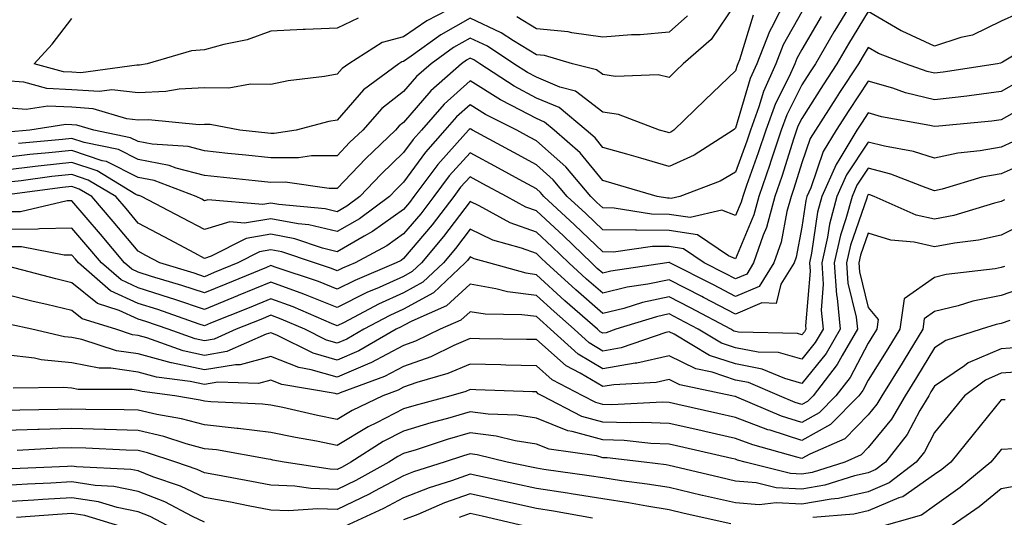
# Model space of a CAD drawing. Units: inches. Extents: x 986963 to 989603, y 7253018 to 7255658.
# Drawn here: x 989040 to 989189, y 7254194 to 7254269 of the extents above; entities that cross this region are included whole.
import ezdxf

# ---------------------------------------------------------------- set-up
doc = ezdxf.new("R2010")
doc.units = ezdxf.units.IN
doc.header["$MEASUREMENT"] = 0
doc.layers.add('Contour_98697253', color=7, linetype='Continuous', true_color=0xf662ea)

msp = doc.modelspace()

# ---------------------------------------------------------------- linework, layer by layer
at = {"layer": 'Contour_98697253'}
for points in [[(989166.02, 7254271.92, 3033), (989163.02, 7254266.95, 3033), (989162.93, 7254266.8, 3033), (989160.08, 7254261.92, 3033), (989159.28, 7254260.69, 3033), (989158.05, 7254258.75, 3033), (989155.76, 7254254.21, 3033), (989154.92, 7254251.92, 3033), (989153.39, 7254247.26, 3033), (989153.23, 7254246.74, 3033), (989151.57, 7254241.92, 3033), (989150.8, 7254239.17, 3033), (989148.05, 7254232.56, 3033), (989146.97, 7254233, 3033), (989142.3, 7254236.17, 3033), (989138.05, 7254236.81, 3033), (989133.12, 7254236.85, 3033), (989132.96, 7254236.83, 3033), (989128.05, 7254236.88, 3033), (989125.48, 7254239.35, 3033), (989122.71, 7254241.92, 3033), (989120.59, 7254244.46, 3033), (989118.05, 7254246.71, 3033), (989114.67, 7254248.54, 3033), (989108.45, 7254251.92, 3033), (989108.19, 7254252.06, 3033), (989108.05, 7254252.13, 3033), (989107.93, 7254252.04, 3033), (989107.84, 7254251.92, 3033), (989106.14, 7254250.01, 3033), (989103.22, 7254246.75, 3033), (989099.61, 7254241.92, 3033), (989098.94, 7254241.03, 3033), (989098.05, 7254239.98, 3033), (989093.34, 7254236.63, 3033), (989092.08, 7254235.95, 3033), (989088.05, 7254233.61, 3033), (989085.81, 7254234.16, 3033), (989081.68, 7254235.55, 3033), (989078.05, 7254236.24, 3033), (989074.35, 7254235.62, 3033), (989069.05, 7254232.92, 3033), (989068.05, 7254232.61, 3033), (989066.57, 7254233.4, 3033), (989061.99, 7254235.86, 3033), (989058.05, 7254237.93, 3033), (989056.23, 7254240.1, 3033), (989054.67, 7254241.92, 3033), (989050.54, 7254244.41, 3033), (989048.05, 7254245.25, 3033), (989045.05, 7254244.92, 3033), (989040.43, 7254244.3, 3033), (989038.05, 7254244.03, 3033)], [(989107.78, 7254271.65, 3027), (989101.57, 7254268.4, 3027), (989098.05, 7254265.96, 3027), (989094.83, 7254265.14, 3027), (989089.79, 7254261.92, 3027), (989088.78, 7254261.19, 3027), (989088.05, 7254260.33, 3027), (989086.12, 7254259.99, 3027), (989080.63, 7254259.34, 3027), (989078.05, 7254258.81, 3027), (989074.96, 7254258.83, 3027), (989071.71, 7254258.26, 3027), (989068.05, 7254258.28, 3027), (989064.22, 7254258.09, 3027), (989062.25, 7254257.72, 3027), (989058.05, 7254257.56, 3027), (989054.11, 7254257.98, 3027), (989052.25, 7254257.72, 3027), (989048.05, 7254258, 3027), (989044.31, 7254258.18, 3027), (989040.82, 7254259.15, 3027), (989038.05, 7254259.35, 3027)], [(989148.05, 7254270.98, 3028), (989144.4, 7254265.57, 3028), (989140.18, 7254261.92, 3028), (989139.09, 7254260.88, 3028), (989138.05, 7254259.87, 3028), (989136.38, 7254260.25, 3028), (989129.95, 7254260.02, 3028), (989128.05, 7254260.29, 3028), (989127.13, 7254261, 3028), (989123.49, 7254261.92, 3028), (989119.28, 7254263.15, 3028), (989118.05, 7254263.27, 3028), (989114.61, 7254265.36, 3028), (989112.73, 7254266.6, 3028), (989108.05, 7254268.8, 3028), (989103.67, 7254266.3, 3028), (989099.21, 7254263.08, 3028), (989098.05, 7254262.28, 3028), (989097.77, 7254262.2, 3028), (989097.32, 7254261.92, 3028), (989091.99, 7254257.98, 3028), (989088.05, 7254253.43, 3028), (989086.76, 7254253.21, 3028), (989081.86, 7254251.92, 3028), (989078.55, 7254251.42, 3028), (989078.05, 7254251.42, 3028), (989077.6, 7254251.47, 3028), (989073.39, 7254251.92, 3028), (989068.9, 7254252.77, 3028), (989068.05, 7254252.77, 3028), (989067.24, 7254252.73, 3028), (989059.62, 7254253.49, 3028), (989058.05, 7254253.43, 3028), (989056.36, 7254253.61, 3028), (989051.28, 7254255.15, 3028), (989048.05, 7254255.38, 3028), (989044.43, 7254255.54, 3028), (989041.16, 7254255.03, 3028), (989038.05, 7254255.26, 3028)], [(989155.76, 7254271.92, 3030), (989153.45, 7254267.32, 3030), (989153.17, 7254266.8, 3030), (989151.26, 7254261.92, 3030), (989150.27, 7254259.7, 3030), (989148.05, 7254252.24, 3030), (989147.88, 7254252.09, 3030), (989147.72, 7254251.92, 3030), (989141.83, 7254248.14, 3030), (989138.05, 7254246.44, 3030), (989133.81, 7254247.68, 3030), (989131.68, 7254248.29, 3030), (989128.05, 7254249.33, 3030), (989126.89, 7254250.76, 3030), (989125.55, 7254251.92, 3030), (989121.46, 7254255.33, 3030), (989118.05, 7254256.76, 3030), (989114.69, 7254258.56, 3030), (989109.51, 7254261.92, 3030), (989108.64, 7254262.51, 3030), (989108.05, 7254262.78, 3030), (989107.5, 7254262.47, 3030), (989106.75, 7254261.92, 3030), (989102.14, 7254257.83, 3030), (989098.05, 7254253.08, 3030), (989097.4, 7254252.57, 3030), (989096.82, 7254251.92, 3030), (989092.34, 7254247.63, 3030), (989088.05, 7254243.13, 3030), (989086.84, 7254243.13, 3030), (989080.19, 7254244.06, 3030), (989078.05, 7254244.05, 3030), (989075.68, 7254244.29, 3030), (989070.9, 7254244.77, 3030), (989068.05, 7254245.07, 3030), (989063.76, 7254246.21, 3030), (989062.73, 7254246.6, 3030), (989058.05, 7254247.5, 3030), (989055.11, 7254248.98, 3030), (989049.92, 7254250.05, 3030), (989048.05, 7254250.68, 3030), (989046.65, 7254250.52, 3030), (989040.05, 7254249.92, 3030)], [(989158.05, 7254269.76, 3031), (989155.22, 7254264.75, 3031), (989154.12, 7254261.92, 3031), (989152.25, 7254257.72, 3031), (989151.57, 7254255.44, 3031), (989150.29, 7254251.92, 3031), (989149.73, 7254250.24, 3031), (989148.05, 7254245.57, 3031), (989145.75, 7254244.22, 3031), (989139.65, 7254241.92, 3031), (989138.35, 7254241.62, 3031), (989138.05, 7254241.67, 3031), (989137.8, 7254241.67, 3031), (989136.25, 7254241.92, 3031), (989129.92, 7254243.8, 3031), (989128.05, 7254244.33, 3031), (989124.64, 7254248.51, 3031), (989120.74, 7254251.92, 3031), (989119.27, 7254253.14, 3031), (989118.05, 7254253.65, 3031), (989114.32, 7254255.65, 3031), (989112.63, 7254256.5, 3031), (989108.05, 7254259.34, 3031), (989104.14, 7254255.83, 3031), (989100.72, 7254251.92, 3031), (989099.47, 7254250.5, 3031), (989098.05, 7254248.55, 3031), (989094.66, 7254245.31, 3031), (989091.43, 7254241.92, 3031), (989089.49, 7254240.48, 3031), (989088.05, 7254239.64, 3031), (989086.22, 7254240.09, 3031), (989079.27, 7254240.7, 3031), (989078.05, 7254240.92, 3031), (989076.86, 7254240.73, 3031), (989068.55, 7254241.42, 3031), (989068.05, 7254241.28, 3031), (989067.63, 7254241.5, 3031), (989066.81, 7254241.92, 3031), (989060.46, 7254244.33, 3031), (989058.05, 7254244.79, 3031), (989053.31, 7254247.18, 3031), (989052.65, 7254247.32, 3031), (989048.05, 7254248.86, 3031), (989044.62, 7254248.49, 3031), (989041.74, 7254248.23, 3031), (989038.05, 7254247.8, 3031)], [(989190.53, 7254269.44, 3034), (989188.05, 7254268.35, 3034), (989183.75, 7254266.22, 3034), (989182.01, 7254265.88, 3034), (989178.05, 7254264.59, 3034), (989173.16, 7254266.81, 3034), (989173, 7254266.87, 3034), (989168.05, 7254269.79, 3034), (989165.07, 7254264.9, 3034), (989163.33, 7254261.92, 3034), (989161.23, 7254258.74, 3034), (989158.05, 7254253.68, 3034), (989157.46, 7254252.51, 3034), (989157.25, 7254251.92, 3034), (989156.85, 7254250.72, 3034), (989155.03, 7254244.94, 3034), (989153.99, 7254241.92, 3034), (989152.71, 7254237.26, 3034), (989152.22, 7254236.09, 3034), (989150.78, 7254231.92, 3034), (989149.73, 7254230.24, 3034), (989148.05, 7254229.53, 3034), (989146.48, 7254230.35, 3034), (989143.35, 7254231.92, 3034), (989140.19, 7254234.06, 3034), (989138.05, 7254234.39, 3034), (989135.56, 7254234.41, 3034), (989129.68, 7254233.55, 3034), (989128.05, 7254233.57, 3034), (989123.79, 7254237.66, 3034), (989119.19, 7254241.92, 3034), (989118.67, 7254242.55, 3034), (989118.05, 7254243.09, 3034), (989115.48, 7254244.49, 3034), (989112.33, 7254246.2, 3034), (989108.05, 7254248.52, 3034), (989104.92, 7254245.05, 3034), (989102.6, 7254241.92, 3034), (989100.64, 7254239.33, 3034), (989098.05, 7254236.29, 3034), (989095.5, 7254234.47, 3034), (989090.76, 7254231.92, 3034), (989088.85, 7254231.12, 3034), (989088.05, 7254230.71, 3034), (989087.19, 7254231.06, 3034), (989084.61, 7254231.92, 3034), (989079.7, 7254233.57, 3034), (989078.05, 7254233.88, 3034), (989076.36, 7254233.61, 3034), (989073.05, 7254231.92, 3034), (989069.51, 7254230.46, 3034), (989068.05, 7254229.85, 3034), (989066.5, 7254230.37, 3034), (989061.33, 7254231.92, 3034), (989059.19, 7254233.06, 3034), (989058.05, 7254233.67, 3034), (989054.3, 7254238.17, 3034), (989051.07, 7254241.92, 3034), (989049.18, 7254243.05, 3034), (989048.05, 7254243.44, 3034), (989046.68, 7254243.29, 3034), (989038.3, 7254242.17, 3034)], [(989160.93, 7254269.04, 3032), (989158.05, 7254264.05, 3032), (989157.28, 7254262.69, 3032), (989156.99, 7254261.92, 3032), (989156.12, 7254259.99, 3032), (989154.06, 7254255.91, 3032), (989152.6, 7254251.92, 3032), (989151.48, 7254248.49, 3032), (989149.7, 7254243.57, 3032), (989149.13, 7254241.92, 3032), (989148.9, 7254241.07, 3032), (989148.05, 7254239.04, 3032), (989146, 7254239.87, 3032), (989141.21, 7254238.76, 3032), (989138.05, 7254239.23, 3032), (989135.39, 7254239.26, 3032), (989129.79, 7254240.18, 3032), (989128.05, 7254240.2, 3032), (989127.17, 7254241.04, 3032), (989126.23, 7254241.92, 3032), (989122.5, 7254246.37, 3032), (989118.05, 7254250.32, 3032), (989117.01, 7254250.88, 3032), (989115.1, 7254251.92, 3032), (989110.4, 7254254.27, 3032), (989108.05, 7254255.74, 3032), (989106.04, 7254253.93, 3032), (989104.28, 7254251.92, 3032), (989101.35, 7254248.62, 3032), (989098.05, 7254244.06, 3032), (989096.96, 7254243.01, 3032), (989095.91, 7254241.92, 3032), (989091.4, 7254238.57, 3032), (989088.05, 7254236.63, 3032), (989083.79, 7254237.66, 3032), (989082.16, 7254237.81, 3032), (989078.05, 7254238.58, 3032), (989074.06, 7254237.93, 3032), (989071.87, 7254238.1, 3032), (989068.05, 7254236.94, 3032), (989064.8, 7254238.67, 3032), (989058.56, 7254241.92, 3032), (989058.19, 7254242.06, 3032), (989058.05, 7254242.09, 3032), (989057.72, 7254242.25, 3032), (989051.9, 7254245.77, 3032), (989048.05, 7254247.06, 3032), (989043.42, 7254246.55, 3032), (989042.56, 7254246.43, 3032), (989038.05, 7254245.91, 3032)], [(989150.73, 7254269.24, 3029), (989148.64, 7254262.51, 3029), (989148.41, 7254261.92, 3029), (989148.29, 7254261.68, 3029), (989148.05, 7254260.84, 3029), (989143.5, 7254256.47, 3029), (989138.78, 7254251.92, 3029), (989138.33, 7254251.64, 3029), (989138.05, 7254251.5, 3029), (989137.73, 7254251.6, 3029), (989136.59, 7254251.92, 3029), (989130.42, 7254254.29, 3029), (989128.05, 7254254.64, 3029), (989123.93, 7254257.8, 3029), (989121.59, 7254258.38, 3029), (989118.05, 7254259.88, 3029), (989116.72, 7254260.59, 3029), (989114.66, 7254261.92, 3029), (989110.69, 7254264.56, 3029), (989108.05, 7254265.79, 3029), (989105.58, 7254264.39, 3029), (989102.18, 7254261.92, 3029), (989099.99, 7254259.98, 3029), (989098.05, 7254257.73, 3029), (989094.79, 7254255.18, 3029), (989091.89, 7254251.92, 3029), (989089.92, 7254250.05, 3029), (989088.05, 7254248.07, 3029), (989084.17, 7254248.04, 3029), (989082.22, 7254247.75, 3029), (989078.05, 7254247.74, 3029), (989074.26, 7254248.13, 3029), (989071.56, 7254248.41, 3029), (989068.05, 7254248.79, 3029), (989065.57, 7254249.44, 3029), (989060.17, 7254249.8, 3029), (989058.05, 7254250.2, 3029), (989056.91, 7254250.78, 3029), (989051.36, 7254251.92, 3029), (989048.82, 7254252.69, 3029), (989048.05, 7254252.74, 3029), (989047.18, 7254252.79, 3029), (989041.75, 7254251.92, 3029), (989038.36, 7254251.61, 3029)], [(989091.19, 7254268.78, 3026), (989088.05, 7254267.26, 3026), (989083.2, 7254267.07, 3026), (989082.89, 7254267.08, 3026), (989078.05, 7254266.84, 3026), (989074.47, 7254265.5, 3026), (989070.97, 7254264.84, 3026), (989068.05, 7254264, 3026), (989066.1, 7254263.87, 3026), (989059.4, 7254261.92, 3026), (989058.26, 7254261.71, 3026), (989058.05, 7254261.71, 3026), (989057.85, 7254261.72, 3026), (989049.44, 7254260.53, 3026), (989048.05, 7254260.63, 3026), (989046.82, 7254260.69, 3026), (989042.37, 7254261.92, 3026), (989045.1, 7254264.87, 3026), (989048.05, 7254268.74, 3026)], [(989140.81, 7254269.16, 3027), (989138.05, 7254266.69, 3027), (989133.67, 7254266.3, 3027), (989132.4, 7254266.27, 3027), (989128.05, 7254265.93, 3027), (989123.4, 7254266.57, 3027), (989122.85, 7254266.72, 3027), (989118.05, 7254267.18, 3027), (989115.11, 7254268.98, 3027)], [(989194.25, 7254265.72, 3035), (989188.27, 7254262.14, 3035), (989188.05, 7254262.05, 3035), (989187.96, 7254262.01, 3035), (989187.52, 7254261.92, 3035), (989179.33, 7254260.64, 3035), (989178.05, 7254260.48, 3035), (989176.9, 7254260.77, 3035), (989173.65, 7254261.92, 3035), (989169.6, 7254263.47, 3035), (989168.05, 7254264.38, 3035), (989167.12, 7254262.85, 3035), (989166.58, 7254261.92, 3035), (989163.72, 7254257.59, 3035), (989163.19, 7254256.78, 3035), (989160.09, 7254251.92, 3035), (989159.32, 7254250.65, 3035), (989158.05, 7254246.99, 3035), (989156.84, 7254243.13, 3035), (989156.42, 7254241.92, 3035), (989155.8, 7254239.67, 3035), (989154.91, 7254235.06, 3035), (989153.83, 7254231.92, 3035), (989151.59, 7254228.38, 3035), (989148.05, 7254226.86, 3035), (989144.74, 7254228.61, 3035), (989138.15, 7254231.92, 3035), (989138.09, 7254231.96, 3035), (989138.05, 7254231.96, 3035), (989138, 7254231.97, 3035), (989137.71, 7254231.92, 3035), (989129.28, 7254230.69, 3035), (989128.05, 7254230.39, 3035), (989127.23, 7254231.1, 3035), (989126.34, 7254231.92, 3035), (989122.11, 7254235.98, 3035), (989118.05, 7254239.75, 3035), (989116.47, 7254240.34, 3035), (989113.55, 7254241.92, 3035), (989109.98, 7254243.85, 3035), (989108.05, 7254244.91, 3035), (989106.63, 7254243.34, 3035), (989105.59, 7254241.92, 3035), (989102.33, 7254237.64, 3035), (989098.05, 7254232.58, 3035), (989097.66, 7254232.31, 3035), (989096.95, 7254231.92, 3035), (989090.69, 7254229.28, 3035), (989088.05, 7254227.96, 3035), (989085.23, 7254229.1, 3035), (989078.68, 7254231.29, 3035), (989078.05, 7254231.52, 3035), (989077.37, 7254231.24, 3035), (989071.27, 7254228.7, 3035), (989068.05, 7254227.39, 3035), (989064.64, 7254228.51, 3035), (989060.08, 7254229.89, 3035), (989058.05, 7254230.53, 3035), (989057.09, 7254230.96, 3035), (989056, 7254231.92, 3035), (989052.39, 7254236.26, 3035), (989048.05, 7254241.27, 3035), (989047.38, 7254241.25, 3035), (989040.34, 7254239.63, 3035), (989038.05, 7254239.6, 3035)], [(989190.72, 7254259.25, 3036), (989188.05, 7254257.73, 3036), (989183.24, 7254257.11, 3036), (989182.91, 7254257.06, 3036), (989178.05, 7254256.47, 3036), (989173.67, 7254257.55, 3036), (989171.74, 7254258.23, 3036), (989168.05, 7254259.3, 3036), (989165.1, 7254254.87, 3036), (989163.23, 7254251.92, 3036), (989161.27, 7254248.7, 3036), (989159.38, 7254243.25, 3036), (989158.8, 7254241.92, 3036), (989158.64, 7254241.33, 3036), (989158.05, 7254237.33, 3036), (989157.17, 7254232.8, 3036), (989156.87, 7254231.92, 3036), (989154.87, 7254228.74, 3036), (989154.16, 7254225.81, 3036), (989152.02, 7254225.89, 3036), (989148.05, 7254224.2, 3036), (989143.24, 7254226.73, 3036), (989142.99, 7254226.86, 3036), (989138.05, 7254229.39, 3036), (989134.84, 7254228.71, 3036), (989131.71, 7254228.26, 3036), (989128.05, 7254227.34, 3036), (989125.61, 7254229.48, 3036), (989122.94, 7254231.92, 3036), (989120.45, 7254234.32, 3036), (989118.05, 7254236.55, 3036), (989114.11, 7254237.98, 3036), (989109.44, 7254240.53, 3036), (989108.05, 7254241.19, 3036), (989104.08, 7254235.89, 3036), (989100.76, 7254231.92, 3036), (989099.36, 7254230.61, 3036), (989098.05, 7254229.89, 3036), (989094.35, 7254228.22, 3036), (989092.52, 7254227.45, 3036), (989088.05, 7254225.2, 3036), (989083.26, 7254227.13, 3036), (989082.62, 7254227.35, 3036), (989078.05, 7254229.02, 3036), (989073.12, 7254226.99, 3036), (989073.02, 7254226.95, 3036), (989068.05, 7254224.92, 3036), (989063.57, 7254226.4, 3036), (989062.8, 7254226.67, 3036), (989058.05, 7254228.17, 3036), (989055.48, 7254229.35, 3036), (989052.52, 7254231.92, 3036), (989050.49, 7254234.36, 3036), (989048.05, 7254237.17, 3036), (989043.21, 7254237.08, 3036), (989042.95, 7254237.02, 3036), (989038.05, 7254236.96, 3036)], [(989191.62, 7254255.49, 3037), (989188.05, 7254253.45, 3037), (989186.69, 7254253.28, 3037), (989178.66, 7254252.53, 3037), (989178.05, 7254252.46, 3037), (989177.34, 7254252.63, 3037), (989170.06, 7254253.93, 3037), (989168.05, 7254254.52, 3037), (989167.01, 7254252.96, 3037), (989166.35, 7254251.92, 3037), (989163.76, 7254247.63, 3037), (989163.2, 7254246.77, 3037), (989161.07, 7254241.92, 3037), (989160.42, 7254239.55, 3037), (989159.51, 7254233.38, 3037), (989159.19, 7254231.92, 3037), (989159.28, 7254230.69, 3037), (989158.59, 7254222.46, 3037), (989158.64, 7254221.92, 3037), (989158.42, 7254221.55, 3037), (989158.05, 7254221.09, 3037), (989157.41, 7254221.28, 3037), (989148.48, 7254221.49, 3037), (989148.05, 7254221.57, 3037), (989147.79, 7254221.66, 3037), (989147.35, 7254221.92, 3037), (989141.28, 7254225.15, 3037), (989138.05, 7254226.81, 3037), (989134.02, 7254225.95, 3037), (989131.21, 7254225.08, 3037), (989128.05, 7254224.29, 3037), (989123.99, 7254227.86, 3037), (989119.54, 7254231.92, 3037), (989118.78, 7254232.65, 3037), (989118.05, 7254233.34, 3037), (989115.81, 7254234.16, 3037), (989111.5, 7254235.37, 3037), (989108.05, 7254237.02, 3037), (989105.87, 7254234.1, 3037), (989104.04, 7254231.92, 3037), (989100.95, 7254229.02, 3037), (989098.05, 7254227.42, 3037), (989094.26, 7254225.71, 3037), (989089.1, 7254222.97, 3037), (989088.05, 7254222.44, 3037), (989087.17, 7254222.8, 3037), (989081.43, 7254225.3, 3037), (989078.05, 7254226.53, 3037), (989074.79, 7254225.18, 3037), (989068.96, 7254222.83, 3037), (989068.05, 7254222.46, 3037), (989067.25, 7254222.72, 3037), (989061.01, 7254224.88, 3037), (989058.05, 7254225.82, 3037), (989053.87, 7254227.74, 3037), (989049.05, 7254231.92, 3037), (989048.6, 7254232.47, 3037), (989048.05, 7254233.09, 3037), (989046.9, 7254233.07, 3037), (989040.48, 7254234.35, 3037), (989038.05, 7254234.32, 3037)], [(989189.83, 7254250.14, 3038), (989188.05, 7254249.35, 3038), (989184.92, 7254248.79, 3038), (989181.53, 7254248.44, 3038), (989178.05, 7254247.68, 3038), (989174.84, 7254248.71, 3038), (989170.48, 7254249.49, 3038), (989168.05, 7254250.11, 3038), (989164.77, 7254245.2, 3038), (989163.33, 7254241.92, 3038), (989162.21, 7254237.76, 3038), (989161.92, 7254235.79, 3038), (989161.06, 7254231.92, 3038), (989161.27, 7254228.7, 3038), (989160.95, 7254224.82, 3038), (989161.23, 7254221.92, 3038), (989160.05, 7254219.92, 3038), (989158.05, 7254217.44, 3038), (989154.54, 7254218.41, 3038), (989151.48, 7254218.49, 3038), (989148.05, 7254219.14, 3038), (989145.96, 7254219.83, 3038), (989142.44, 7254221.92, 3038), (989139.58, 7254223.45, 3038), (989138.05, 7254224.23, 3038), (989136.15, 7254223.82, 3038), (989130.03, 7254221.92, 3038), (989128.56, 7254221.41, 3038), (989128.05, 7254221.32, 3038), (989127.68, 7254221.55, 3038), (989127.27, 7254221.92, 3038), (989122.36, 7254226.23, 3038), (989118.05, 7254230.15, 3038), (989116.49, 7254230.36, 3038), (989110.87, 7254231.92, 3038), (989108.67, 7254232.55, 3038), (989108.05, 7254232.84, 3038), (989107.66, 7254232.31, 3038), (989107.33, 7254231.92, 3038), (989102.54, 7254227.43, 3038), (989098.05, 7254224.95, 3038), (989095.96, 7254224.01, 3038), (989092.03, 7254221.92, 3038), (989089.51, 7254220.46, 3038), (989088.05, 7254219.84, 3038), (989086.43, 7254220.3, 3038), (989083.17, 7254221.92, 3038), (989079.6, 7254223.47, 3038), (989078.05, 7254224.04, 3038), (989076.55, 7254223.42, 3038), (989072.84, 7254221.92, 3038), (989069.52, 7254220.45, 3038), (989068.05, 7254220.2, 3038), (989066.63, 7254220.5, 3038), (989062.6, 7254221.92, 3038), (989059.22, 7254223.09, 3038), (989058.05, 7254223.46, 3038), (989055.2, 7254224.77, 3038), (989051.92, 7254225.79, 3038), (989048.05, 7254228.94, 3038), (989045.65, 7254229.52, 3038), (989038.59, 7254231.38, 3038)], [(989192.61, 7254247.36, 3039), (989188.05, 7254245.34, 3039), (989185.15, 7254244.82, 3039), (989179.17, 7254243.04, 3039), (989178.05, 7254242.79, 3039), (989176.76, 7254243.21, 3039), (989171.43, 7254245.3, 3039), (989168.05, 7254246.17, 3039), (989166.35, 7254243.62, 3039), (989165.6, 7254241.92, 3039), (989164.69, 7254238.56, 3039), (989163.85, 7254236.12, 3039), (989162.91, 7254231.92, 3039), (989163.25, 7254227.12, 3039), (989163.38, 7254226.59, 3039), (989163.83, 7254221.92, 3039), (989161.69, 7254218.28, 3039), (989158.05, 7254213.78, 3039), (989155.46, 7254214.51, 3039), (989152.07, 7254215.94, 3039), (989148.05, 7254216.7, 3039), (989144.13, 7254218, 3039), (989138.79, 7254221.18, 3039), (989138.05, 7254221.55, 3039), (989137.56, 7254221.43, 3039), (989130.84, 7254219.13, 3039), (989128.05, 7254218.65, 3039), (989126, 7254219.87, 3039), (989123.73, 7254221.92, 3039), (989120.71, 7254224.58, 3039), (989118.05, 7254227, 3039), (989113.68, 7254227.55, 3039), (989111.93, 7254228.04, 3039), (989108.05, 7254228.7, 3039), (989104.52, 7254225.45, 3039), (989099.28, 7254223.15, 3039), (989098.05, 7254222.48, 3039), (989097.67, 7254222.3, 3039), (989096.95, 7254221.92, 3039), (989091.29, 7254218.68, 3039), (989088.05, 7254217.28, 3039), (989084.44, 7254218.31, 3039), (989078.93, 7254221.04, 3039), (989078.05, 7254221.39, 3039), (989077.32, 7254221.19, 3039), (989071.41, 7254218.56, 3039), (989068.05, 7254218, 3039), (989064.83, 7254218.7, 3039), (989059.35, 7254220.62, 3039), (989058.05, 7254220.97, 3039), (989057.22, 7254221.09, 3039), (989054.69, 7254221.92, 3039), (989049.62, 7254223.49, 3039), (989048.05, 7254224.77, 3039), (989044.3, 7254225.67, 3039), (989042.26, 7254226.13, 3039), (989038.05, 7254227.17, 3039)], [(989188.55, 7254241.42, 3040), (989188.05, 7254241.18, 3040), (989187.07, 7254240.94, 3040), (989180.92, 7254239.05, 3040), (989178.05, 7254238.5, 3040), (989175.26, 7254239.13, 3040), (989168.92, 7254241.92, 3040), (989168.29, 7254242.16, 3040), (989168.05, 7254242.23, 3040), (989167.92, 7254242.05, 3040), (989167.87, 7254241.92, 3040), (989167.81, 7254241.68, 3040), (989165.37, 7254234.6, 3040), (989164.78, 7254231.92, 3040), (989164.99, 7254228.86, 3040), (989166.24, 7254223.73, 3040), (989166.42, 7254221.92, 3040), (989164.11, 7254217.98, 3040), (989163.37, 7254216.6, 3040), (989159.74, 7254211.92, 3040), (989158.9, 7254211.07, 3040), (989158.05, 7254210.58, 3040), (989157.04, 7254210.91, 3040), (989154.67, 7254211.92, 3040), (989150.02, 7254213.89, 3040), (989148.05, 7254214.26, 3040), (989144.52, 7254215.45, 3040), (989142.08, 7254215.95, 3040), (989138.05, 7254217.95, 3040), (989133.16, 7254216.81, 3040), (989132.93, 7254216.8, 3040), (989128.05, 7254215.96, 3040), (989124.32, 7254218.19, 3040), (989120.19, 7254221.92, 3040), (989119.06, 7254222.93, 3040), (989118.05, 7254223.83, 3040), (989115.85, 7254224.12, 3040), (989110.32, 7254224.19, 3040), (989108.05, 7254224.57, 3040), (989106.67, 7254223.3, 3040), (989103.53, 7254221.92, 3040), (989099.85, 7254220.12, 3040), (989098.05, 7254219.48, 3040), (989093.09, 7254216.88, 3040), (989092.95, 7254216.82, 3040), (989088.05, 7254214.72, 3040), (989084.13, 7254215.84, 3040), (989082.28, 7254216.15, 3040), (989078.05, 7254217.82, 3040), (989073.41, 7254216.56, 3040), (989072.71, 7254216.58, 3040), (989068.05, 7254215.81, 3040), (989063.1, 7254216.87, 3040), (989063.01, 7254216.88, 3040), (989058.05, 7254218.22, 3040), (989054.81, 7254218.68, 3040), (989049.56, 7254220.41, 3040), (989048.05, 7254220.71, 3040), (989046.94, 7254220.81, 3040), (989042.02, 7254221.92, 3040), (989038.78, 7254222.65, 3040)], [(989191.94, 7254238.03, 3041), (989188.05, 7254236.12, 3041), (989184.64, 7254235.33, 3041), (989181.04, 7254234.91, 3041), (989178.05, 7254234.33, 3041), (989174.94, 7254235.03, 3041), (989171.46, 7254235.33, 3041), (989168.05, 7254236.42, 3041), (989166.9, 7254233.07, 3041), (989166.64, 7254231.92, 3041), (989166.73, 7254230.6, 3041), (989168.05, 7254225.22, 3041), (989169.55, 7254223.42, 3041), (989169.34, 7254221.92, 3041), (989168.85, 7254221.12, 3041), (989168.05, 7254219.84, 3041), (989165.32, 7254214.65, 3041), (989163.18, 7254211.92, 3041), (989160.64, 7254209.33, 3041), (989158.05, 7254207.87, 3041), (989154.99, 7254208.86, 3041), (989148.25, 7254211.72, 3041), (989148.05, 7254211.79, 3041), (989147.95, 7254211.82, 3041), (989147.5, 7254211.92, 3041), (989139.67, 7254213.54, 3041), (989138.05, 7254214.35, 3041), (989136.08, 7254213.89, 3041), (989129.7, 7254213.57, 3041), (989128.05, 7254213.29, 3041), (989124.66, 7254215.31, 3041), (989122.54, 7254216.41, 3041), (989118.05, 7254220.37, 3041), (989116.54, 7254220.41, 3041), (989109.47, 7254220.5, 3041), (989108.05, 7254220.53, 3041), (989105.61, 7254219.48, 3041), (989102.17, 7254217.8, 3041), (989098.05, 7254216.34, 3041), (989095.15, 7254214.82, 3041), (989088.47, 7254212.34, 3041), (989088.05, 7254212.16, 3041), (989087.72, 7254212.25, 3041), (989079.72, 7254213.59, 3041), (989078.05, 7254214.24, 3041), (989076.21, 7254213.76, 3041), (989070.07, 7254213.94, 3041), (989068.05, 7254213.61, 3041), (989065.9, 7254214.07, 3041), (989060.84, 7254214.71, 3041), (989058.05, 7254215.46, 3041), (989053.92, 7254216.05, 3041), (989052.19, 7254216.06, 3041), (989048.05, 7254216.88, 3041), (989043.45, 7254217.32, 3041), (989042.42, 7254217.55, 3041), (989038.05, 7254218.08, 3041)], [(989188.58, 7254231.39, 3042), (989188.05, 7254231.21, 3042), (989187.16, 7254231.03, 3042), (989179.8, 7254230.17, 3042), (989178.05, 7254229.74, 3042), (989173.45, 7254226.52, 3042), (989172.81, 7254221.92, 3042), (989171, 7254218.97, 3042), (989168.05, 7254214.24, 3042), (989167.25, 7254212.72, 3042), (989166.62, 7254211.92, 3042), (989162.38, 7254207.59, 3042), (989158.05, 7254205.15, 3042), (989153.26, 7254206.71, 3042), (989152.93, 7254206.8, 3042), (989148.05, 7254208.65, 3042), (989145.37, 7254209.24, 3042), (989139.37, 7254210.6, 3042), (989138.05, 7254210.89, 3042), (989137.06, 7254210.93, 3042), (989129.41, 7254210.56, 3042), (989128.05, 7254210.6, 3042), (989127.02, 7254210.89, 3042), (989125.04, 7254211.92, 3042), (989120.44, 7254214.31, 3042), (989118.05, 7254216.42, 3042), (989113.43, 7254216.54, 3042), (989112.7, 7254216.57, 3042), (989108.05, 7254216.69, 3042), (989104.72, 7254215.25, 3042), (989100.03, 7254213.9, 3042), (989098.05, 7254213.2, 3042), (989097.21, 7254212.76, 3042), (989094.94, 7254211.92, 3042), (989090.28, 7254209.69, 3042), (989088.05, 7254208.36, 3042), (989085.08, 7254208.95, 3042), (989079.85, 7254210.12, 3042), (989078.05, 7254210.49, 3042), (989076.78, 7254210.65, 3042), (989068.98, 7254210.99, 3042), (989068.05, 7254211.09, 3042), (989067.4, 7254211.27, 3042), (989063.56, 7254211.92, 3042), (989058.67, 7254212.55, 3042), (989058.05, 7254212.71, 3042), (989057.13, 7254212.84, 3042), (989049, 7254212.87, 3042), (989048.05, 7254213.05, 3042), (989046.79, 7254213.18, 3042), (989039.21, 7254213.08, 3042)], [(989191.7, 7254228.27, 3043), (989188.05, 7254227, 3043), (989183.81, 7254226.16, 3043), (989181.57, 7254225.44, 3043), (989178.05, 7254224.58, 3043), (989176.49, 7254223.48, 3043), (989176.27, 7254221.92, 3043), (989173.47, 7254217.34, 3043), (989173.15, 7254216.82, 3043), (989170.11, 7254211.92, 3043), (989169.34, 7254210.63, 3043), (989168.05, 7254209.03, 3043), (989164.53, 7254205.44, 3043), (989159.23, 7254203.1, 3043), (989158.05, 7254202.44, 3043), (989157.29, 7254202.68, 3043), (989150.65, 7254204.52, 3043), (989148.05, 7254205.49, 3043), (989143.43, 7254206.54, 3043), (989142.81, 7254206.68, 3043), (989138.05, 7254207.75, 3043), (989134.03, 7254207.9, 3043), (989132.16, 7254207.81, 3043), (989128.05, 7254207.94, 3043), (989124.92, 7254208.8, 3043), (989118.91, 7254211.92, 3043), (989118.34, 7254212.21, 3043), (989118.05, 7254212.48, 3043), (989117.48, 7254212.49, 3043), (989108.95, 7254212.82, 3043), (989108.05, 7254212.84, 3043), (989107.41, 7254212.56, 3043), (989105.18, 7254211.92, 3043), (989099.57, 7254210.4, 3043), (989098.05, 7254209.93, 3043), (989093.96, 7254207.83, 3043), (989092.73, 7254207.24, 3043), (989088.05, 7254204.43, 3043), (989084.92, 7254205.05, 3043), (989081.75, 7254205.62, 3043), (989078.05, 7254206.39, 3043), (989073.12, 7254206.99, 3043), (989072.97, 7254207, 3043), (989068.05, 7254207.52, 3043), (989064.58, 7254208.45, 3043), (989060.88, 7254209.09, 3043), (989058.05, 7254209.74, 3043), (989055.93, 7254209.8, 3043), (989050.15, 7254209.82, 3043), (989048.05, 7254209.88, 3043), (989045.95, 7254209.82, 3043), (989040.21, 7254209.76, 3043), (989038.05, 7254209.69, 3043)], [(989189.38, 7254223.25, 3044), (989188.05, 7254222.79, 3044), (989187.33, 7254222.64, 3044), (989185.07, 7254221.92, 3044), (989179.72, 7254220.25, 3044), (989178.05, 7254219.13, 3044), (989175.33, 7254214.64, 3044), (989173.63, 7254211.92, 3044), (989171.56, 7254208.41, 3044), (989168.05, 7254204.1, 3044), (989166.98, 7254202.99, 3044), (989164.52, 7254201.92, 3044), (989159.61, 7254200.36, 3044), (989158.05, 7254200.08, 3044), (989156.31, 7254200.18, 3044), (989149.49, 7254201.92, 3044), (989148.36, 7254202.23, 3044), (989148.05, 7254202.35, 3044), (989147.49, 7254202.48, 3044), (989140.24, 7254204.11, 3044), (989138.05, 7254204.61, 3044), (989135.27, 7254204.7, 3044), (989131.28, 7254205.15, 3044), (989128.05, 7254205.26, 3044), (989123.43, 7254206.54, 3044), (989122.77, 7254206.64, 3044), (989118.05, 7254208.55, 3044), (989115.14, 7254209.01, 3044), (989110.81, 7254209.16, 3044), (989108.05, 7254209.5, 3044), (989104.64, 7254208.51, 3044), (989102.14, 7254207.83, 3044), (989098.05, 7254206.57, 3044), (989094.97, 7254205, 3044), (989090.12, 7254201.92, 3044), (989088.79, 7254201.18, 3044), (989088.05, 7254200.83, 3044), (989087, 7254200.87, 3044), (989080.05, 7254201.92, 3044), (989078.36, 7254202.23, 3044), (989078.05, 7254202.29, 3044), (989077.63, 7254202.34, 3044), (989069.88, 7254203.75, 3044), (989068.05, 7254203.94, 3044), (989065.28, 7254204.69, 3044), (989061.93, 7254205.8, 3044), (989058.05, 7254206.7, 3044), (989053.14, 7254206.83, 3044), (989052.97, 7254206.84, 3044), (989048.05, 7254206.98, 3044), (989043.14, 7254206.83, 3044), (989042.95, 7254206.82, 3044), (989038.05, 7254206.67, 3044)], [(989190.78, 7254219.19, 3045), (989188.05, 7254218.99, 3045), (989183.12, 7254216.85, 3045), (989182.57, 7254216.44, 3045), (989178.05, 7254213.38, 3045), (989177.49, 7254212.48, 3045), (989177.15, 7254211.92, 3045), (989175.84, 7254209.71, 3045), (989173.89, 7254206.08, 3045), (989170.64, 7254201.92, 3045), (989169.17, 7254200.8, 3045), (989168.05, 7254200.32, 3045), (989165.98, 7254199.85, 3045), (989161.53, 7254198.44, 3045), (989158.05, 7254197.82, 3045), (989154.17, 7254198.04, 3045), (989151.17, 7254198.8, 3045), (989148.05, 7254199.07, 3045), (989145.73, 7254199.6, 3045), (989138.69, 7254201.28, 3045), (989138.05, 7254201.42, 3045), (989137.62, 7254201.49, 3045), (989134.3, 7254201.92, 3045), (989128.69, 7254202.56, 3045), (989128.05, 7254202.58, 3045), (989127.13, 7254202.84, 3045), (989119.98, 7254203.85, 3045), (989118.05, 7254204.63, 3045), (989114.84, 7254205.13, 3045), (989111.97, 7254205.84, 3045), (989108.05, 7254206.32, 3045), (989104.63, 7254205.34, 3045), (989099.92, 7254203.79, 3045), (989098.05, 7254203.21, 3045), (989097.2, 7254202.77, 3045), (989095.84, 7254201.92, 3045), (989090.83, 7254199.14, 3045), (989088.05, 7254197.79, 3045), (989084.07, 7254197.94, 3045), (989081.66, 7254198.31, 3045), (989078.05, 7254198.47, 3045), (989075.15, 7254199.02, 3045), (989070.03, 7254199.94, 3045), (989068.05, 7254200.31, 3045), (989066.96, 7254200.83, 3045), (989063.71, 7254201.92, 3045), (989059.46, 7254203.33, 3045), (989058.05, 7254203.65, 3045), (989056.27, 7254203.7, 3045), (989050.15, 7254204.02, 3045), (989048.05, 7254204.08, 3045), (989045.96, 7254204.01, 3045), (989039.82, 7254203.69, 3045)], [(989191.68, 7254215.55, 3046), (989188.05, 7254215.3, 3046), (989185.7, 7254214.27, 3046), (989182.53, 7254211.92, 3046), (989180.53, 7254209.44, 3046), (989178.05, 7254206.37, 3046), (989176.5, 7254203.47, 3046), (989175.28, 7254201.92, 3046), (989171.19, 7254198.78, 3046), (989168.05, 7254197.45, 3046), (989163.54, 7254196.43, 3046), (989162.47, 7254196.34, 3046), (989158.05, 7254195.56, 3046), (989154.19, 7254195.78, 3046), (989151.59, 7254195.46, 3046), (989148.05, 7254195.76, 3046), (989143.07, 7254196.9, 3046), (989143.04, 7254196.91, 3046), (989138.05, 7254198.07, 3046), (989134.74, 7254198.61, 3046), (989130.86, 7254199.11, 3046), (989128.05, 7254199.54, 3046), (989126, 7254199.87, 3046), (989119.15, 7254200.82, 3046), (989118.05, 7254200.99, 3046), (989117.29, 7254201.16, 3046), (989113.65, 7254201.92, 3046), (989109.14, 7254203.01, 3046), (989108.05, 7254203.15, 3046), (989107.09, 7254202.88, 3046), (989104.18, 7254201.92, 3046), (989099.52, 7254200.45, 3046), (989098.05, 7254199.87, 3046), (989093.67, 7254197.54, 3046), (989092.87, 7254197.1, 3046), (989088.05, 7254194.76, 3046), (989085.1, 7254194.87, 3046), (989080.69, 7254194.56, 3046), (989078.05, 7254194.67, 3046), (989074.64, 7254195.33, 3046), (989071.99, 7254195.86, 3046), (989068.05, 7254196.59, 3046), (989064.44, 7254198.31, 3046), (989060.25, 7254199.72, 3046), (989058.05, 7254200.59, 3046), (989056.94, 7254200.81, 3046), (989048.77, 7254201.2, 3046), (989048.05, 7254201.3, 3046), (989047.4, 7254201.27, 3046), (989039.07, 7254200.9, 3046)], [(989188.66, 7254211.31, 3047), (989188.05, 7254211.29, 3047), (989183.87, 7254206.1, 3047), (989180.48, 7254201.92, 3047), (989179.15, 7254200.82, 3047), (989178.05, 7254200.03, 3047), (989173.26, 7254196.71, 3047), (989172.66, 7254196.53, 3047), (989168.05, 7254194.58, 3047), (989165.88, 7254194.09, 3047), (989159.72, 7254193.59, 3047)], [(989190.03, 7254203.9, 3048), (989188.05, 7254203.8, 3048), (989187.21, 7254202.76, 3048), (989186.53, 7254201.92, 3048), (989181.9, 7254198.07, 3048), (989178.05, 7254195.32, 3048), (989176.05, 7254193.92, 3048), (989168.98, 7254191.92, 3048)], [(989147.36, 7254192.61, 3047), (989140.33, 7254194.2, 3047), (989138.05, 7254194.72, 3047), (989134.7, 7254195.27, 3047), (989131.92, 7254195.79, 3047), (989128.05, 7254196.38, 3047), (989123.27, 7254197.14, 3047), (989122.75, 7254197.22, 3047), (989118.05, 7254197.95, 3047), (989114.8, 7254198.67, 3047), (989110.37, 7254199.6, 3047), (989108.05, 7254200.1, 3047), (989105.24, 7254199.11, 3047), (989101.91, 7254198.06, 3047), (989098.05, 7254196.54, 3047), (989095.03, 7254194.94, 3047), (989088.48, 7254191.92, 3047)], [(989068.05, 7254192.88, 3047), (989066.22, 7254193.75, 3047), (989062.06, 7254195.93, 3047), (989058.05, 7254197.51, 3047), (989054.38, 7254198.25, 3047), (989051.59, 7254198.38, 3047), (989048.05, 7254198.93, 3047), (989044.88, 7254198.75, 3047), (989041.38, 7254198.59, 3047), (989038.05, 7254198.38, 3047)], [(989191.45, 7254198.52, 3049), (989188.05, 7254197.9, 3049), (989184.77, 7254195.2, 3049), (989180.05, 7254191.92, 3049)], [(989126.5, 7254193.47, 3048), (989120.64, 7254194.51, 3048), (989118.05, 7254194.91, 3048), (989114.2, 7254195.77, 3048), (989112.33, 7254196.2, 3048), (989108.05, 7254197.13, 3048), (989104.2, 7254195.77, 3048), (989100.17, 7254194.04, 3048), (989098.05, 7254193.2, 3048)], [(989063.28, 7254191.92, 3048), (989059.86, 7254193.73, 3048), (989058.05, 7254194.43, 3048), (989054.91, 7254195.06, 3048), (989052.06, 7254195.93, 3048), (989048.05, 7254196.56, 3048), (989043.67, 7254196.3, 3048), (989042.32, 7254196.19, 3048), (989038.05, 7254195.93, 3048)], [(989056.43, 7254191.92, 3049), (989050, 7254193.87, 3049), (989048.05, 7254194.18, 3049), (989045.92, 7254194.05, 3049), (989039.71, 7254193.58, 3049)], [(989117.84, 7254191.92, 3049), (989109.89, 7254193.76, 3049), (989108.05, 7254194.16, 3049), (989106.4, 7254193.57, 3049)]]:
    msp.add_polyline3d(points, dxfattribs=at)

doc.saveas('drawing.dxf')
